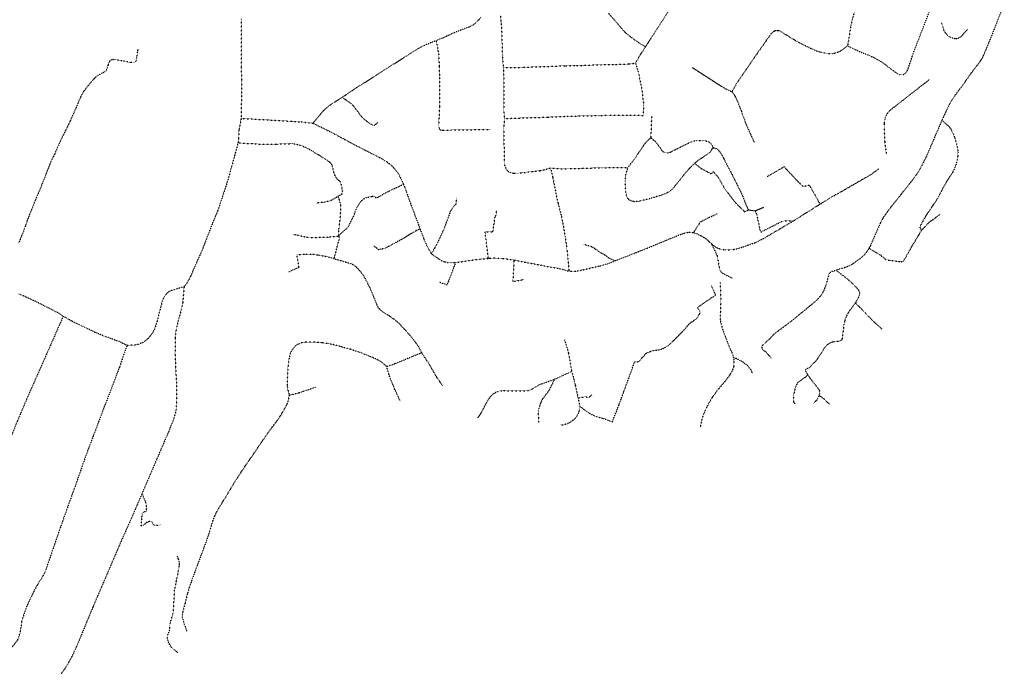
# Model space of a CAD drawing. Extents: x 545561 to 589387, y 7435816 to 7470626.
# Drawn here: x 571193 to 572152, y 7457421 to 7458058 of the extents above; entities that cross this region are included whole.
import ezdxf

# ---------------------------------------------------------------- set-up
doc = ezdxf.new("R2010")
doc.units = 0
doc.linetypes.add('DOT', pattern=[0.2, 0, -0.2])

msp = doc.modelspace()

# ---------------------------------------------------------------- linework, layer by layer
for p, q in [((571902.92, 7457871.97), (571909.73, 7457870.98)), ((571909.73, 7457870.98), (571918.13, 7457874.7))]:
    msp.add_line(p, q)
at = {"linetype": 'DOT'}
for points in [[(571981.66, 7458311.81, 0), (571969.3, 7458293.17, 0), (571949.36, 7458261.53, 0), (571944.81, 7458255.22, 0), (571885.88, 7458161.13, 0), (571877.24, 7458148.19, 0), (571841.79, 7458092.37, 0), (571802.68, 7458031.07, 0), (571797.09, 7458022.66, 0), (571792.87, 7458015.24, 0), (571795.97, 7458005.42, 0), (571799.23, 7457988.91, 0), (571800.94, 7457974.14, 0), (571800.34, 7457964.17, 0)], [(572046.76, 7458222.2, 0), (572041.28, 7458199.54, 0), (572014.03, 7458095.68, 0), (572002.77, 7458051.94, 0), (571999.62, 7458032, 0), (572010.52, 7458026.82, 0), (572019.47, 7458023.26, 0), (572026.37, 7458020.12, 0), (572033.64, 7458015.9, 0), (572045.58, 7458006.73, 0), (572049.23, 7458004.52, 0), (572050.87, 7458004, 0), (572052.52, 7458003.87, 0), (572053.96, 7458004.12, 0), (572055.43, 7458004.85, 0), (572057.08, 7458006.5, 0), (572058.51, 7458009.26, 0), (572063.84, 7458025.25, 0), (572086.21, 7458083.05, 0), (572088.24, 7458086.59, 0), (572097.06, 7458107.78, 0)], [(572152.36, 7458073.95, 0), (572140.68, 7458043.72, 0), (572132.05, 7458022.77, 0), (572130.16, 7458019.08, 0), (572128.35, 7458016.3, 0), (572117.73, 7458002.42, 0), (572112.51, 7457994.61, 0), (572103.24, 7457982.44, 0), (572100.07, 7457977.42, 0), (572093.3, 7457963.44, 0), (572091.54, 7457959.36, 0), (572075.85, 7457923.01, 0), (572070.01, 7457911.55, 0), (572066.69, 7457906.47, 0), (572061.73, 7457899.74, 0), (572042, 7457874.95, 0), (572034.39, 7457864.69, 0), (572031.47, 7457859.22, 0), (572021.6, 7457836.52, 0), (572020.52, 7457834.57, 0), (572019.66, 7457833.02, 0), (572017.26, 7457829.76, 0), (572015.06, 7457827.39, 0), (572011.98, 7457824.72, 0), (572007.21, 7457821.12, 0), (572002.75, 7457818.18, 0), (571997.99, 7457816.05, 0), (571988.48, 7457813.24, 0)], [(571661.16, 7458061.74, 0), (571662.37, 7458051.32, 0), (571663.25, 7458022.97, 0), (571664.08, 7458010.89, 0), (571664.63, 7457997.37, 0), (571664.67, 7457969.94, 0), (571665.01, 7457961.14, 0), (571664.7, 7457951.38, 0), (571664.93, 7457918.21, 0), (571665.66, 7457914.3, 0), (571667.67, 7457910.84, 0), (571669.07, 7457909.56, 0), (571671.19, 7457908.45, 0), (571673.95, 7457907.88, 0), (571678.35, 7457907.87, 0), (571699.6, 7457910.31, 0), (571704.05, 7457911.19, 0), (571710.17, 7457912.99, 0)], [(571766.5, 7458063.82, 0), (571771.01, 7458058.93, 0), (571779.97, 7458048.26, 0), (571783.49, 7458044.65, 0), (571791.95, 7458038.07, 0), (571802.68, 7458031.07, 0)], [(571408.64, 7458058.32, 0), (571408.67, 7458012.32, 0), (571409.08, 7457997.86, 0), (571408.69, 7457961.33, 0), (571406.57, 7457949.69, 0), (571405.7, 7457937.46, 0), (571395.79, 7457901.3, 0), (571385.98, 7457871.54, 0), (571380.84, 7457859.4, 0), (571371.26, 7457834.32, 0), (571359.34, 7457807.25, 0), (571355.74, 7457800.57, 0), (571353.07, 7457797.15, 0), (571351.95, 7457784.33, 0), (571351.73, 7457781.59, 0), (571350.66, 7457776.21, 0), (571345.58, 7457756.99, 0), (571344.25, 7457747.7, 0), (571344.21, 7457731.75, 0), (571345.58, 7457702.72, 0), (571345.89, 7457685.28, 0), (571345.14, 7457676.33, 0), (571342.59, 7457667.28, 0), (571338.06, 7457656, 0), (571312.19, 7457595.7, 0), (571301.06, 7457569.77, 0), (571292.27, 7457550.19, 0), (571264.23, 7457484.71, 0), (571248.82, 7457447.52, 0), (571243.77, 7457436.55, 0), (571240.21, 7457429.96, 0), (571236.62, 7457424.24, 0), (571233.42, 7457419.82, 0)], [(571642.16, 7458059.74, 0), (571637.38, 7458054.46, 0), (571634.72, 7458052.41, 0), (571631.88, 7458050.79, 0), (571615.2, 7458044.39, 0), (571605.28, 7458039.65, 0), (571598.66, 7458037.09, 0), (571585.69, 7458031.83, 0), (571580.72, 7458029.06, 0), (571518.37, 7457989.36, 0), (571507.19, 7457981.8, 0), (571498.67, 7457976.44, 0), (571493.21, 7457972.62, 0), (571490.43, 7457970.36, 0), (571487.17, 7457966.94, 0), (571478.7, 7457956.58, 0)], [(572090.74, 7458055.42, 0), (572091.9, 7458051.88, 0), (572092.96, 7458048.64, 0), (572093.67, 7458046.64, 0), (572094.64, 7458044.94, 0), (572096.02, 7458043.4, 0), (572097.39, 7458041.93, 0), (572099.12, 7458040.85, 0), (572100.82, 7458040.17, 0), (572103.07, 7458039.52, 0), (572105.31, 7458039.14, 0), (572107.54, 7458039.73, 0), (572109.12, 7458040.47, 0), (572110.89, 7458041.79, 0), (572112.53, 7458043.64, 0), (572113.87, 7458045.14, 0), (572116.42, 7458047.98, 0)], [(571848.37, 7458010.82, 0), (571877.73, 7457991.85, 0), (571881.25, 7457989.93, 0), (571887.02, 7457987.3, 0), (571891.95, 7457995.97, 0), (571909.07, 7458020.93, 0), (571924.77, 7458043.32, 0), (571926.49, 7458045.38, 0), (571927.97, 7458046.52, 0), (571929.21, 7458047.05, 0), (571930.57, 7458047.26, 0), (571932.15, 7458047.08, 0), (571933.92, 7458046.43, 0), (571948.7, 7458037.35, 0), (571955.19, 7458033.84, 0), (571963.43, 7458029.88, 0), (571969.18, 7458027.28, 0), (571973.69, 7458025.8, 0), (571979.39, 7458024.65, 0), (571983.56, 7458024.43, 0), (571984.92, 7458024.53, 0), (571987.04, 7458024.95, 0), (571990.4, 7458026.03, 0), (571993.33, 7458027.49, 0), (571999.62, 7458032, 0)], [(571598.66, 7458037.09, 0), (571601.21, 7458023.24, 0), (571601.63, 7458012.37, 0), (571601.84, 7458003.12, 0), (571601.89, 7457972.47, 0), (571601.23, 7457954.66, 0), (571601.39, 7457952.57, 0), (571601.93, 7457951.06, 0), (571602.49, 7457950.41, 0), (571603.04, 7457950.07, 0), (571604.11, 7457949.78, 0), (571605.66, 7457949.71, 0), (571613.12, 7457949.97, 0), (571647.05, 7457950.51, 0), (571651.93, 7457950.55, 0)], [(571307.94, 7458028.33, 0), (571307.55, 7458026.09, 0), (571306.81, 7458020.28, 0), (571306.39, 7458017.89, 0), (571306.09, 7458017.08, 0), (571305.77, 7458016.62, 0), (571305.36, 7458016.25, 0), (571304.79, 7458015.93, 0), (571304.16, 7458015.76, 0), (571303.19, 7458015.7, 0), (571299.88, 7458016.03, 0), (571292.85, 7458017.35, 0), (571286.85, 7458018.39, 0), (571285.84, 7458018.5, 0), (571284.15, 7458018.58, 0), (571282.94, 7458018.54, 0), (571282.19, 7458018.35, 0), (571281.4, 7458017.9, 0), (571280.45, 7458016.95, 0), (571279.76, 7458015.72, 0), (571279.03, 7458013.67, 0), (571278.28, 7458010.79, 0), (571277.79, 7458009.29, 0), (571277.3, 7458008.28, 0), (571276.93, 7458007.77, 0), (571276.19, 7458007, 0), (571275.54, 7458006.46, 0), (571274.37, 7458005.82, 0), (571272.21, 7458004.85, 0), (571269.96, 7458003.61, 0), (571267.19, 7458001.66, 0), (571266.38, 7458000.95, 0), (571263.9, 7457998.45, 0), (571260.86, 7457994.84, 0), (571259.9, 7457993.58, 0), (571258.49, 7457991.93, 0), (571254.28, 7457986.39, 0), (571252.42, 7457982.48, 0), (571251.66, 7457980.6, 0), (571250.16, 7457977.37, 0), (571247.66, 7457971.35, 0), (571246.55, 7457968.93, 0), (571245.78, 7457967.04, 0), (571242.04, 7457958.93, 0), (571240.78, 7457956.04, 0), (571234.01, 7457942.44, 0), (571229.45, 7457932.47, 0), (571227.05, 7457926.78, 0), (571225.83, 7457924.27, 0), (571224.75, 7457922.45, 0), (571223.75, 7457920.2, 0), (571222.21, 7457916.47, 0), (571218.85, 7457907.76, 0), (571212.87, 7457892.76, 0), (571211.29, 7457888.99, 0), (571208.29, 7457882.18, 0), (571206.03, 7457876.29, 0), (571203.25, 7457869.44, 0), (571200.07, 7457861.16, 0), (571197.78, 7457854.54, 0), (571193.27, 7457843.04, 0), (571191.77, 7457839.54, 0)], [(571664.08, 7458010.89, 0), (571681.57, 7458011.05, 0), (571724.59, 7458012.65, 0), (571735.33, 7458012.81, 0), (571759.87, 7458013.68, 0), (571772.72, 7458013.83, 0), (571786.32, 7458014.41, 0), (571792.87, 7458015.24, 0)], [(572079.62, 7457999.23, 0), (572042.67, 7457970.47, 0), (572039.6, 7457967.69, 0), (572037.74, 7457965.08, 0), (572036.59, 7457962.61, 0), (572035.85, 7457960.13, 0), (572035.33, 7457956.76, 0), (572035.16, 7457953.35, 0), (572035.79, 7457938.3, 0), (572037.35, 7457926.89, 0)], [(571887.02, 7457987.3, 0), (571890.62, 7457982.03, 0), (571896.09, 7457968.49, 0), (571897.75, 7457963.43, 0), (571901.27, 7457954.19, 0), (571908.54, 7457938.14, 0)], [(571507.19, 7457981.8, 0), (571512.92, 7457977.84, 0), (571515.84, 7457975.67, 0), (571516.77, 7457974.85, 0), (571518.83, 7457972.46, 0), (571523.25, 7457966.52, 0), (571526.05, 7457962.97, 0), (571527.21, 7457961.8, 0), (571530.91, 7457958.61, 0), (571534.67, 7457956, 0), (571536.74, 7457954.92, 0), (571538.5, 7457954.61, 0), (571540.11, 7457955.73, 0), (571541.9, 7457957.27, 0)], [(571408.69, 7457961.33, 0), (571467.3, 7457957.93, 0), (571478.7, 7457956.58, 0), (571497.09, 7457947.58, 0), (571518.22, 7457936.1, 0), (571546.19, 7457921.8, 0), (571549.36, 7457919.83, 0), (571552.92, 7457917.21, 0), (571555.44, 7457915.1, 0), (571557.05, 7457913.47, 0), (571559.77, 7457910.18, 0), (571562.38, 7457906.2, 0), (571563.86, 7457903.48, 0), (571566.56, 7457897.7, 0), (571566.85, 7457897, 0), (571568.2, 7457893.75, 0), (571574.27, 7457876.78, 0), (571582.95, 7457853.67, 0), (571586.95, 7457843.01, 0), (571590.04, 7457836.22, 0), (571594.06, 7457829.26, 0), (571600.87, 7457824.49, 0), (571603.8, 7457822.73, 0), (571606.68, 7457821.54, 0), (571609.86, 7457820.86, 0), (571613.36, 7457820.67, 0), (571617.6, 7457820.65, 0), (571636.01, 7457823.39, 0), (571649.59, 7457824.82, 0), (571651.43, 7457825.02, 0), (571655.35, 7457825.16, 0), (571661.13, 7457824.92, 0), (571665.93, 7457824.46, 0), (571674.61, 7457823.1, 0), (571707.9, 7457816.75, 0), (571717.89, 7457815.04, 0), (571721.94, 7457814.13, 0), (571728.28, 7457812.17, 0), (571735.07, 7457812.34, 0), (571738.62, 7457812.86, 0), (571758.66, 7457817.49, 0), (571765.44, 7457819.41, 0), (571772.75, 7457822.29, 0), (571803.37, 7457834.32, 0), (571834.95, 7457847.4, 0), (571839.93, 7457849.19, 0), (571844.18, 7457850.27, 0), (571846.56, 7457850.35, 0), (571849.45, 7457849.84, 0), (571852.87, 7457848.7, 0), (571856.71, 7457846.91, 0), (571859.68, 7457845.23, 0), (571862.14, 7457843.5, 0), (571866.9, 7457839.14, 0), (571867.85, 7457838.27, 0), (571870.48, 7457836.23, 0), (571872.96, 7457834.87, 0), (571876.17, 7457833.7, 0), (571880.41, 7457832.99, 0), (571886.23, 7457833.09, 0), (571890.91, 7457833.96, 0), (571897.46, 7457835.86, 0), (571909.66, 7457840.21, 0), (571917.62, 7457844.1, 0), (571944.84, 7457860.15, 0), (571946.97, 7457861.49, 0), (571972.66, 7457877.59, 0), (571972.96, 7457877.78, 0), (571973.73, 7457878.26, 0), (571983.04, 7457884.09, 0), (571993.02, 7457889.65, 0), (572017.45, 7457903.78, 0), (572022.24, 7457906.36, 0), (572030.02, 7457912.2, 0)], [(571665.01, 7457961.14, 0), (571707.67, 7457962.55, 0), (571726.5, 7457963.43, 0), (571757.53, 7457964.03, 0), (571766.61, 7457964.46, 0), (571786.1, 7457964.55, 0), (571800.34, 7457964.17, 0)], [(571808.53, 7457963.29, 0), (571807.91, 7457942.49, 0), (571803.81, 7457938.58, 0), (571801.64, 7457936.11, 0), (571791.97, 7457921.82, 0), (571785.48, 7457913.39, 0)], [(572091.54, 7457959.36, 0), (572096.15, 7457955.42, 0), (572098.39, 7457953.49, 0), (572100.17, 7457950.98, 0), (572101.59, 7457948.12, 0), (572102.87, 7457945.49, 0), (572103.98, 7457942.46, 0), (572105.35, 7457937.8, 0), (572106.51, 7457933.44, 0), (572107.27, 7457928.27, 0), (572106.88, 7457923.72, 0), (572106.51, 7457920.78, 0), (572105.79, 7457917.95, 0), (572104.76, 7457914.69, 0), (572103.51, 7457911.58, 0), (572101.53, 7457907.98, 0), (572099.31, 7457904.48, 0), (572096.88, 7457900.77, 0), (572094.44, 7457896.93, 0), (572091.97, 7457892.27, 0), (572089.53, 7457887.5, 0), (572087.84, 7457884.4, 0), (572086.08, 7457881.34, 0), (572081.93, 7457875.14, 0), (572077.68, 7457868.93, 0), (572074.3, 7457863.55, 0), (572071.29, 7457857.93, 0), (572070.49, 7457856.48, 0), (572070.06, 7457855.02, 0), (572070.57, 7457853.68, 0), (572071.39, 7457852.36, 0), (572071.6, 7457851.81, 0)], [(571405.7, 7457937.46, 0), (571426.06, 7457936.26, 0), (571443.55, 7457936.26, 0), (571458.07, 7457936.68, 0), (571463.08, 7457936.06, 0), (571467.87, 7457934.62, 0), (571472.47, 7457932.61, 0), (571477.19, 7457930.05, 0), (571491.89, 7457920.9, 0), (571494.73, 7457918.8, 0), (571496.34, 7457917.02, 0), (571497.18, 7457915.48, 0), (571498.97, 7457908.09, 0), (571499.8, 7457906.03, 0), (571500.84, 7457904.01, 0), (571502.61, 7457901.56, 0), (571504.79, 7457900.1, 0), (571505.55, 7457899.04, 0), (571507.31, 7457890.52, 0), (571506.56, 7457887.11, 0), (571503.13, 7457885.04, 0)], [(571807.91, 7457942.49, 0), (571811.58, 7457939.36, 0), (571813.8, 7457937.01, 0), (571819, 7457929.53, 0), (571820.67, 7457928.26, 0), (571822.51, 7457927.68, 0), (571824.54, 7457927.73, 0), (571826.99, 7457928.48, 0), (571845.33, 7457937.64, 0), (571848.77, 7457938.99, 0), (571852.15, 7457939.69, 0), (571858.67, 7457939.84, 0), (571863.51, 7457939.01, 0), (571867.3, 7457935.83, 0), (571868.57, 7457932.89, 0), (571864.85, 7457927.5, 0), (571853.91, 7457920.23, 0), (571850.65, 7457917.43, 0), (571848.65, 7457915.71, 0), (571844.86, 7457911.87, 0), (571841.24, 7457907.71, 0), (571829.97, 7457893.49, 0), (571828.32, 7457891.78, 0), (571826.41, 7457890.23, 0), (571822.85, 7457888.15, 0), (571818.23, 7457886.36, 0), (571807.67, 7457883.19, 0), (571798.88, 7457880.95, 0), (571793.65, 7457880.07, 0), (571791.78, 7457880.06, 0), (571789.56, 7457880.44, 0), (571787.93, 7457881.07, 0), (571786.56, 7457882.02, 0), (571785.52, 7457883.27, 0), (571784.72, 7457884.81, 0), (571783.94, 7457887.09, 0), (571783.36, 7457890.33, 0), (571782.9, 7457900.39, 0), (571783.5, 7457906.09, 0), (571785.48, 7457913.39, 0)], [(571868.57, 7457932.89, 0), (571872.79, 7457931.4, 0), (571874.3, 7457929.68, 0), (571875.26, 7457928.43, 0), (571877.37, 7457924.97, 0), (571879.04, 7457921.94, 0), (571884.28, 7457911.78, 0), (571885.56, 7457909.44, 0), (571897.05, 7457886.44, 0), (571898.67, 7457882.15, 0), (571900.53, 7457877.39, 0), (571901.8, 7457874.62, 0), (571902.92, 7457871.97, 0)], [(571850.65, 7457917.43, 0), (571857.16, 7457912.4, 0), (571866.89, 7457907.13, 0), (571868.77, 7457909.27, 0), (571873.36, 7457904.13, 0), (571879.93, 7457892.55, 0), (571890.28, 7457879.14, 0), (571898.29, 7457871.2, 0), (571899.28, 7457870.06, 0), (571902.92, 7457871.97, 0)], [(571710.17, 7457912.99, 0), (571718.26, 7457912.2, 0), (571726.75, 7457912.18, 0), (571760.22, 7457913.18, 0), (571785.48, 7457913.39, 0)], [(571710.17, 7457912.99, 0), (571712.31, 7457903.51, 0), (571715.3, 7457888.84, 0), (571717.29, 7457879.04, 0), (571720.5, 7457866.92, 0), (571722.77, 7457855.43, 0), (571724.35, 7457846.05, 0), (571725.99, 7457834.67, 0), (571728.28, 7457812.17, 0)], [(571972.96, 7457877.78, 0), (571962.63, 7457896.04, 0), (571956.23, 7457894.71, 0), (571945.35, 7457905.99, 0), (571937.95, 7457913.97, 0), (571921.29, 7457904.52, 0)], [(571459.05, 7457848.38, 0), (571474.66, 7457845.03, 0), (571486.32, 7457845.35, 0), (571494.02, 7457845.51, 0), (571504.05, 7457846.61, 0), (571505.84, 7457849.03, 0), (571512.73, 7457854.85, 0), (571515.72, 7457860.82, 0), (571518.34, 7457866.04, 0), (571521.16, 7457873.67, 0), (571522.87, 7457876.61, 0), (571525.85, 7457880.98, 0), (571528.47, 7457882.97, 0), (571530.79, 7457884.21, 0), (571536.46, 7457885.32, 0), (571538.12, 7457885.36, 0), (571539.72, 7457884.27, 0), (571541.11, 7457883.78, 0), (571545.99, 7457886.84, 0), (571552.26, 7457890.19, 0), (571566.85, 7457897, 0)], [(571503.13, 7457885.04, 0), (571501.21, 7457884.12, 0), (571497.16, 7457881.43, 0), (571494.77, 7457880.71, 0), (571489.89, 7457879.53, 0), (571481.94, 7457878.61, 0)], [(571499.27, 7457824.52, 0), (571502.71, 7457837.71, 0), (571504.47, 7457844.37, 0), (571504.05, 7457846.61, 0), (571503.84, 7457852.8, 0), (571504.5, 7457856.4, 0), (571505.25, 7457864.18, 0), (571505.82, 7457871.33, 0), (571505.66, 7457877.03, 0), (571504.39, 7457882.04, 0), (571503.13, 7457885.04, 0)], [(571618.52, 7457883.78, 0), (571617.92, 7457877.31, 0), (571615.88, 7457875.9, 0), (571612.51, 7457870.72, 0), (571609.08, 7457860.74, 0), (571607.45, 7457856.49, 0), (571606.14, 7457853.25, 0), (571599.78, 7457839.55, 0), (571594.06, 7457829.26, 0)], [(571649.59, 7457824.82, 0), (571646.44, 7457850.56, 0), (571653.95, 7457850.51, 0), (571656.01, 7457864.49, 0), (571657.02, 7457866.96, 0), (571657.7, 7457871.82, 0)], [(571909.73, 7457870.98, 0), (571911.05, 7457867.44, 0), (571914.76, 7457850.19, 0), (571936.26, 7457861.18, 0), (571946.97, 7457861.49, 0)], [(571849.45, 7457849.84, 0), (571855.29, 7457858.58, 0), (571856.01, 7457860.24, 0), (571864.36, 7457864.61, 0), (571872.81, 7457868.39, 0)], [(572020.52, 7457834.57, 0), (572025.87, 7457831.43, 0), (572031.67, 7457828.03, 0), (572037.26, 7457823.37, 0), (572049.41, 7457821.74, 0), (572052.01, 7457821.47, 0), (572054.36, 7457822.35, 0), (572063.17, 7457837.81, 0), (572068.74, 7457847.14, 0), (572071.6, 7457851.81, 0), (572077.15, 7457857.86, 0), (572079.38, 7457860.09, 0), (572082.55, 7457862.48, 0), (572089.55, 7457867.52, 0)], [(571582.95, 7457853.67, 0), (571573.08, 7457848.25, 0), (571567.56, 7457844.71, 0), (571562.8, 7457841.93, 0), (571557.43, 7457839.16, 0), (571548.41, 7457834.14, 0), (571544.32, 7457833.72, 0), (571542.73, 7457833, 0), (571538.03, 7457836.91, 0)], [(571772.75, 7457822.29, 0), (571767.59, 7457824.78, 0), (571762.92, 7457827.99, 0), (571758.61, 7457830.52, 0), (571756.22, 7457832.2, 0), (571753.11, 7457834.27, 0), (571749.67, 7457836.38, 0), (571742.24, 7457838.37, 0)], [(571866.9, 7457839.14, 0), (571872.62, 7457827.12, 0), (571872.84, 7457825.55, 0), (571874.94, 7457813.85, 0), (571875.35, 7457812.78, 0), (571876.33, 7457811.42, 0), (571878.19, 7457810.07, 0), (571880.99, 7457808.58, 0), (571887.3, 7457805.55, 0)], [(571455.27, 7457811.91, 0), (571465.07, 7457816.02, 0), (571462.96, 7457828.5, 0), (571470.96, 7457828.81, 0), (571478.39, 7457828.89, 0), (571483.31, 7457828.21, 0), (571487.14, 7457827.47, 0), (571489.77, 7457826.98, 0), (571491.91, 7457826.52, 0), (571494.23, 7457825.96, 0), (571496.19, 7457825.48, 0), (571497.95, 7457824.99, 0), (571499.27, 7457824.52, 0), (571516.16, 7457819.48, 0), (571517.09, 7457819.08, 0), (571518.14, 7457818.45, 0), (571520.3, 7457816.82, 0), (571524.09, 7457812.78, 0), (571526.12, 7457810.27, 0), (571527.76, 7457807.94, 0), (571529.49, 7457805.02, 0), (571534.77, 7457794.67, 0), (571541.8, 7457777.22, 0)], [(571674.61, 7457823.1, 0), (571673.43, 7457802.09, 0), (571684.4, 7457804.22, 0)], [(571617.6, 7457820.65, 0), (571609.32, 7457798.77, 0), (571601.86, 7457801.44, 0)], [(571988.48, 7457813.24, 0), (571983.32, 7457811.41, 0), (571981.88, 7457810.19, 0), (571981.23, 7457808.75, 0), (571978.7, 7457799.28, 0), (571976.46, 7457793.34, 0), (571973.7, 7457788.68, 0), (571969.84, 7457784.26, 0), (571965.64, 7457780.53, 0), (571942.72, 7457761.84, 0), (571937.62, 7457758.07, 0), (571928.02, 7457750.96, 0), (571922.22, 7457744.75, 0), (571918.81, 7457741.86, 0), (571916.29, 7457739.48, 0), (571915.94, 7457737.1, 0), (571917.12, 7457735.38, 0), (571919.42, 7457734.15, 0), (571922, 7457731.14, 0), (571925.22, 7457727.51, 0)], [(571988.48, 7457813.24, 0), (571999.89, 7457804.36, 0), (572004.62, 7457800.04, 0), (572008.62, 7457796.05, 0), (572010.2, 7457793.99, 0), (572010.74, 7457793, 0), (572011.16, 7457791.89, 0), (572011.28, 7457790.49, 0), (572010.87, 7457788.49, 0), (572010.14, 7457786.71, 0), (572007.25, 7457781.31, 0), (572001.24, 7457773.21, 0), (572000.06, 7457771.43, 0), (571998.92, 7457769.24, 0), (571997.43, 7457765.72, 0), (571996.63, 7457763.39, 0), (571996.03, 7457760.19, 0), (571994.97, 7457751.54, 0), (571994.64, 7457747.69, 0), (571994.36, 7457746.41, 0), (571993.86, 7457745.37, 0), (571993.1, 7457744.61, 0), (571992.33, 7457744.22, 0), (571991.49, 7457743.96, 0), (571985.99, 7457743.27, 0), (571983.67, 7457742.71, 0), (571981.64, 7457741.77, 0), (571980.68, 7457741.16, 0), (571979.72, 7457740.39, 0), (571978.78, 7457739.42, 0), (571976.27, 7457736.2, 0), (571970.7, 7457727.47, 0), (571968.8, 7457724.78, 0), (571966.71, 7457722.6, 0), (571962.63, 7457718.32, 0), (571958.24, 7457716.05, 0)], [(571353.07, 7457797.15, 0), (571340.48, 7457793.31, 0), (571338.44, 7457792.34, 0), (571336.71, 7457791.06, 0), (571334.27, 7457788.26, 0), (571332.77, 7457785.48, 0), (571331.31, 7457781.46, 0), (571326.75, 7457763.38, 0), (571324.62, 7457756.69, 0), (571322.11, 7457751.69, 0), (571318.09, 7457746.68, 0), (571313.77, 7457743.16, 0), (571309.39, 7457741.08, 0), (571304.41, 7457740.09, 0), (571297.55, 7457739.84, 0), (571289.7, 7457743.68, 0), (571275.13, 7457748.93, 0), (571266.23, 7457752.64, 0), (571244.45, 7457763.09, 0), (571235.28, 7457768.23, 0), (571230.11, 7457771.59, 0), (571218.12, 7457777.89, 0), (571203.85, 7457784.84, 0), (571196.14, 7457788.32, 0), (571191.98, 7457789.92, 0)], [(571738.48, 7457680.64, 0), (571744.16, 7457676.31, 0), (571748.39, 7457673.63, 0), (571753.36, 7457670.98, 0), (571761.86, 7457668.55, 0), (571770.4, 7457665.44, 0), (571776.76, 7457681.55, 0), (571782.62, 7457697.54, 0), (571791.99, 7457723.4, 0), (571793.3, 7457724.47, 0), (571795.61, 7457723.7, 0), (571798.19, 7457726.45, 0), (571803.23, 7457731.97, 0), (571806.83, 7457733.81, 0), (571811.4, 7457735.21, 0), (571814.64, 7457735.29, 0), (571820.05, 7457736.83, 0), (571825.75, 7457740.37, 0), (571835.02, 7457749.45, 0), (571841.44, 7457756.12, 0), (571844.3, 7457759.79, 0), (571846.79, 7457762.17, 0), (571849.87, 7457764.13, 0), (571853.14, 7457766.76, 0), (571855.26, 7457770.26, 0), (571855.9, 7457771.95, 0), (571855.63, 7457773.42, 0), (571853.45, 7457776.81, 0), (571858.63, 7457780.57, 0), (571866.77, 7457786.28, 0), (571871.24, 7457788.89, 0), (571870.41, 7457790.77, 0), (571866.98, 7457798, 0)], [(571875.46, 7457801.13, 0), (571875.71, 7457792.1, 0), (571876.07, 7457783, 0), (571875.48, 7457768.37, 0), (571875.63, 7457765.19, 0), (571875.98, 7457762.27, 0), (571877.4, 7457756.69, 0), (571881.49, 7457745.52, 0), (571883.88, 7457739.47, 0), (571886.98, 7457732.52, 0), (571887.98, 7457729.76, 0), (571888.4, 7457728.05, 0), (571888.61, 7457727.2, 0), (571888.89, 7457725.22, 0), (571888.83, 7457720.41, 0), (571888.39, 7457718.25, 0), (571887.69, 7457716.22, 0), (571886.33, 7457713.52, 0), (571884.64, 7457710.73, 0), (571880.65, 7457705.35, 0), (571873.38, 7457696.85, 0), (571870.52, 7457693.19, 0), (571866.51, 7457687.2, 0), (571863.05, 7457681.1, 0), (571861.56, 7457677.94, 0), (571858.66, 7457671.58, 0), (571856.01, 7457660.11, 0)], [(571541.8, 7457777.22, 0), (571543.61, 7457775.08, 0), (571545.17, 7457773.72, 0), (571553.44, 7457768.46, 0), (571558.44, 7457764.81, 0), (571561.25, 7457762.37, 0), (571565.51, 7457758.12, 0), (571572.47, 7457750.56, 0), (571578.55, 7457742.95, 0), (571581.41, 7457738.73, 0), (571584.53, 7457732.72, 0), (571587.18, 7457728.41, 0), (571591.19, 7457722.74, 0), (571598.14, 7457710.51, 0), (571598.83, 7457709.33, 0), (571604.8, 7457700.76, 0)], [(572007.25, 7457781.31, 0), (572011.35, 7457777.15, 0), (572016.99, 7457771.43, 0), (572022.42, 7457765.92, 0), (572026.19, 7457762.1, 0), (572033.01, 7457755.81, 0)], [(571235.28, 7457768.23, 0), (571199.36, 7457686.76, 0), (571189.26, 7457662.95, 0), (571175.32, 7457627.77, 0), (571171.78, 7457619.53, 0), (571155.53, 7457584.79, 0), (571141.87, 7457557.49, 0), (571136.12, 7457543.15, 0)], [(571723.84, 7457745.21, 0), (571727.6, 7457732.75, 0), (571730.74, 7457714.65, 0), (571733.28, 7457705.2, 0), (571734.28, 7457700.93, 0), (571736.97, 7457688.66, 0), (571738.57, 7457681.29, 0), (571738.48, 7457680.64, 0), (571738.31, 7457679.26, 0), (571738.04, 7457676.45, 0), (571737.3, 7457673.87, 0), (571735.44, 7457670.37, 0), (571733.27, 7457667.75, 0), (571729.94, 7457665.33, 0), (571727.23, 7457663.58, 0), (571721.75, 7457662.1, 0), (571719.97, 7457662.48, 0)], [(571297.55, 7457739.84, 0), (571294.79, 7457732.9, 0), (571290.09, 7457718.51, 0), (571274.71, 7457678.46, 0), (571257.25, 7457632.2, 0), (571246.06, 7457600.03, 0), (571241.75, 7457588.45, 0), (571232.11, 7457561.26, 0), (571217.92, 7457519.95, 0), (571215.79, 7457515.54, 0), (571210.8, 7457507.7, 0), (571207.75, 7457502.19, 0), (571199.79, 7457485.68, 0), (571195.21, 7457472.35, 0)], [(571563.69, 7457685.51, 0), (571558.26, 7457697.35, 0), (571554.51, 7457706.53, 0), (571552.55, 7457711.95, 0), (571550.53, 7457719.14, 0), (571547.11, 7457722.3, 0), (571544.43, 7457724.28, 0), (571541.69, 7457725.81, 0), (571536.89, 7457727.94, 0), (571527.88, 7457731.66, 0), (571522.92, 7457733.52, 0), (571515.35, 7457735.88, 0), (571502.37, 7457739.64, 0), (571498.6, 7457740.6, 0), (571493.84, 7457741.58, 0), (571488.11, 7457742.36, 0), (571483.05, 7457742.87, 0), (571479.74, 7457743, 0), (571471.91, 7457743, 0), (571469.73, 7457742.82, 0), (571467.38, 7457742.29, 0), (571465.36, 7457741.55, 0), (571463.57, 7457740.6, 0), (571461.22, 7457738.93, 0), (571459.34, 7457737.09, 0), (571458.24, 7457735.44, 0), (571457.15, 7457733.23, 0), (571456.22, 7457730.71, 0), (571455.53, 7457728.18, 0), (571454.55, 7457721.94, 0), (571454.03, 7457715.96, 0), (571453.43, 7457703.11, 0), (571453.53, 7457700.55, 0), (571453.86, 7457697.82, 0), (571455.45, 7457691.21, 0), (571454.42, 7457685.94, 0), (571453.53, 7457683.27, 0), (571451.38, 7457679, 0), (571446.73, 7457671.05, 0), (571443.84, 7457666.77, 0), (571436.81, 7457657.42, 0), (571432.05, 7457650.79, 0), (571408, 7457615.49, 0), (571402.01, 7457606.21, 0), (571394.04, 7457592.78, 0), (571386.77, 7457581.19, 0), (571384.58, 7457577.41, 0), (571382.84, 7457573.75, 0), (571381.11, 7457569.22, 0), (571377.08, 7457556.01, 0), (571375, 7457549.8, 0), (571361.02, 7457512.19, 0), (571358.25, 7457504.2, 0), (571356.37, 7457498, 0), (571353.99, 7457488.31, 0), (571351.76, 7457480.19, 0), (571351.19, 7457476.75, 0), (571351.2, 7457475.03, 0), (571351.38, 7457473.87, 0), (571352.21, 7457471.01, 0), (571355.56, 7457461.25, 0)], [(571584.53, 7457732.72, 0), (571558.57, 7457721.88, 0), (571550.53, 7457719.14, 0)], [(571906.92, 7457712.71, 0), (571906.5, 7457713.8, 0), (571906.1, 7457714.84, 0), (571905.29, 7457716.38, 0), (571903.98, 7457718.01, 0), (571902.93, 7457719.25, 0), (571901.66, 7457720.6, 0), (571900.1, 7457721.78, 0), (571898.24, 7457723.24, 0), (571896.1, 7457724.43, 0), (571893.72, 7457725.73, 0), (571891.5, 7457726.82, 0), (571888.4, 7457728.05, 0)], [(571958.24, 7457716.05, 0), (571959.36, 7457713.49, 0), (571960.99, 7457710.66, 0), (571968.77, 7457700.56, 0), (571971.9, 7457696.65, 0), (571972.5, 7457694.6, 0), (571972.38, 7457692.67, 0), (571971.71, 7457691, 0), (571969.55, 7457686.53, 0), (571966.12, 7457683.14, 0)], [(571639.49, 7457669.39, 0), (571640.45, 7457670.78, 0), (571642.84, 7457674.51, 0), (571648.79, 7457685.69, 0), (571650.55, 7457688.56, 0), (571653.16, 7457691.71, 0), (571654.75, 7457692.93, 0), (571656.69, 7457694.11, 0), (571659.5, 7457695.28, 0), (571662.67, 7457695.74, 0), (571685.46, 7457695.68, 0), (571687.87, 7457695.81, 0), (571689.37, 7457696.08, 0), (571690.66, 7457696.52, 0), (571692.17, 7457697.27, 0), (571698.7, 7457701.41, 0), (571714.08, 7457706.96, 0), (571720.22, 7457709.61, 0), (571730.74, 7457714.65, 0)], [(571714.08, 7457706.96, 0), (571711.03, 7457700.86, 0), (571708.33, 7457695.45, 0), (571702.17, 7457687.31, 0), (571700.32, 7457683.42, 0), (571699.15, 7457679.4, 0), (571698.24, 7457675.72, 0), (571698.35, 7457664.85, 0)], [(571960.99, 7457710.66, 0), (571950.65, 7457703.37, 0), (571949.93, 7457701.66, 0), (571948.87, 7457699.41, 0), (571948.2, 7457696.47, 0), (571947.07, 7457691.35, 0), (571946.99, 7457686.85, 0), (571946.97, 7457684.5, 0), (571948.68, 7457682.43, 0)], [(571481.03, 7457698.84, 0), (571471.65, 7457695.79, 0), (571465.66, 7457693.62, 0), (571455.45, 7457691.21, 0)], [(571736.97, 7457688.66, 0), (571743.6, 7457689.67, 0), (571744.73, 7457689.74, 0), (571746.88, 7457689.23, 0), (571748.91, 7457690.21, 0), (571750.36, 7457691.61, 0)], [(571971.71, 7457691, 0), (571976.08, 7457688.32, 0), (571981.65, 7457682.65, 0)], [(571330.68, 7457565, 0), (571328.81, 7457564.6, 0), (571325.87, 7457564.15, 0), (571323.67, 7457564.54, 0), (571322.2, 7457567.08, 0), (571321.33, 7457568.51, 0), (571319.13, 7457568.2, 0), (571316.32, 7457566.93, 0), (571313.76, 7457564.57, 0), (571312.63, 7457564.06, 0), (571311.3, 7457563.99, 0), (571311.66, 7457567.81, 0), (571311.97, 7457571.6, 0), (571312.18, 7457575.37, 0), (571312.61, 7457576.45, 0), (571316.44, 7457578.75, 0), (571316.67, 7457581.09, 0), (571315.97, 7457586.13, 0), (571312.19, 7457595.7, 0)], [(571347.31, 7457439.93, 0), (571342.68, 7457443.59, 0), (571340.1, 7457446.11, 0), (571338, 7457450.19, 0), (571336.9, 7457453.54, 0), (571337.07, 7457457.16, 0), (571339.25, 7457462.71, 0), (571339.27, 7457467.6, 0), (571341.63, 7457476.43, 0), (571342.64, 7457479.65, 0), (571343.17, 7457489.23, 0), (571343.75, 7457500.6, 0), (571346.63, 7457515.36, 0), (571347.94, 7457522.28, 0), (571348.62, 7457526.01, 0), (571348.51, 7457528.58, 0), (571347.54, 7457531.91, 0), (571346.46, 7457534.13, 0)], [(571193.11, 7457399, 0), (571183.32, 7457403.78, 0), (571176.67, 7457407.32, 0), (571172.64, 7457410.45, 0), (571172.21, 7457412.59, 0), (571172.57, 7457418.08, 0), (571173.88, 7457423.44, 0), (571175.26, 7457428.6, 0), (571179.23, 7457436.97, 0), (571185.72, 7457445.97, 0), (571191, 7457452.58, 0), (571193.34, 7457459.76, 0), (571194.35, 7457465.6, 0), (571195.21, 7457472.35, 0)]]:
    msp.add_polyline3d(points, dxfattribs=at)

doc.saveas('drawing.dxf')
